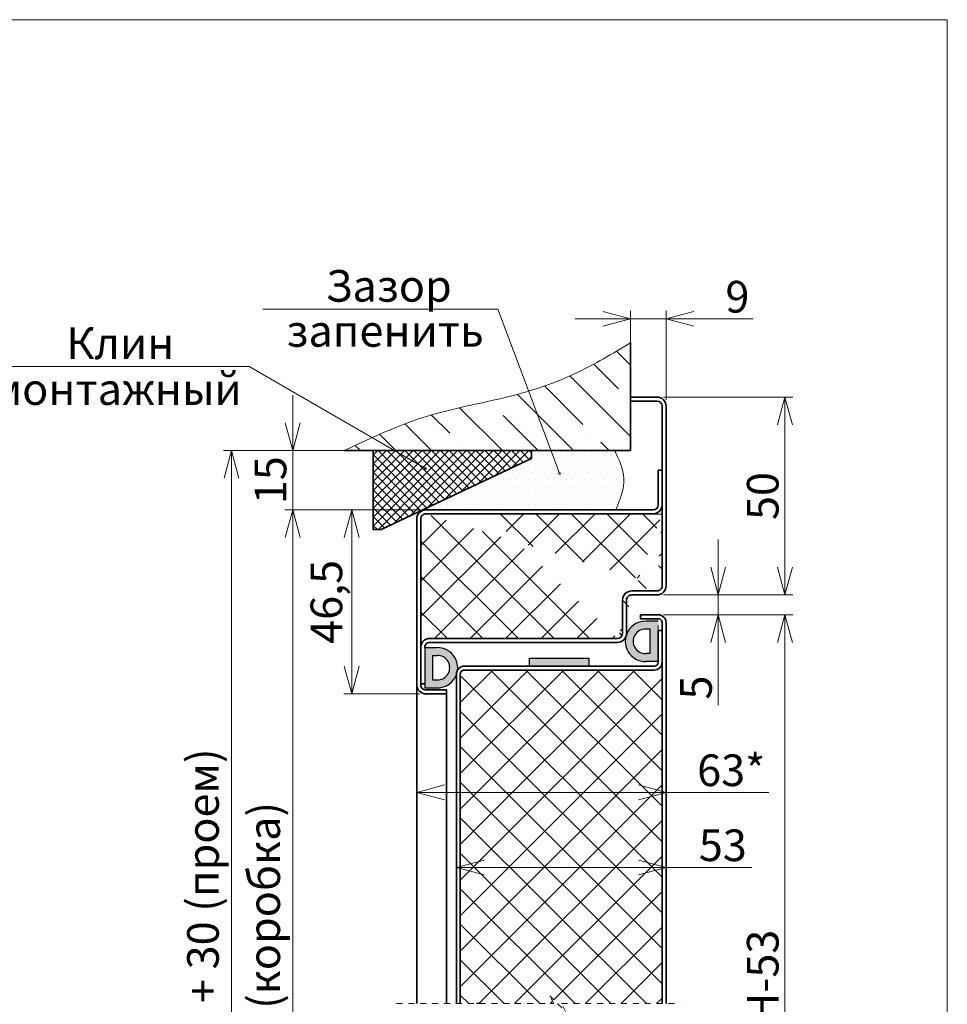
# Model space of a CAD drawing. Units: millimetres. Extents: x -17033 to 22620, y -21117 to 6267.
# Drawn here: x 22385 to 22620, y 5711 to 5960 of the extents above; entities that cross this region are included whole.
import ezdxf

# ---------------------------------------------------------------- set-up
doc = ezdxf.new("R2010")
doc.units = ezdxf.units.MM
doc.linetypes.add('HIDDEN', pattern=[4.5, 1.5, -1.5, 1.5])
doc.styles.add('Обычный текст (ГОСТ)', font='GOST Common Italic.ttf')
doc.dimstyles.new('ГОСТ 1-2', dxfattribs={"dimscale": 2, "dimtxt": 4, "dimasz": 3.5, "dimexe": 1, "dimexo": 0.8, "dimgap": 0.8, "dimtad": 1, "dimrnd": 1e-08, "dimtxsty": 'Обычный текст (ГОСТ)', "dimblk": 'OPEN30', "dimcen": 0.09, "dimdle": 15, "dimclrd": 256, "dimclre": 256, "dimclrt": 256, "dimazin": 2, "dimtfac": 0.625, "dimtmove": 0, "dimatfit": 3, "dimldrblk": 'OPEN30', "dimfxl": 0, "dimtolj": 1, "dimtzin": 0, "dimlwd": 13, "dimlwe": 13, "dimarcsym": 0})

# ---------------------------------------------------------------- blocks, each defined once
blk = doc.blocks.new('_Open30')
at = {"color": 0, "linetype": 'ByBlock', "lineweight": -2}
for p, q in [((-1, 0.26794919), (0, 0)), ((0, 0), (-1, -0.26794919)), ((0, 0), (-1, 0))]:
    blk.add_line(p, q, dxfattribs=at)
blk = doc.blocks.new('*D1094')
at = {"lineweight": 13}
for p, q in [((22548.62706962718, 5795.754126907015), (22548.62706962718, 5762.751451301538)), ((22485.62707037226, 5790.639076736619), (22485.62707037226, 5762.751451301538)), ((22492.62707037226, 5764.751451301538), (22541.62706962718, 5764.751451301538)), ((22548.62706962718, 5764.751451301538), (22574.5482817484, 5764.751451301538))]:
    blk.add_line(p, q, dxfattribs=at)
at = {"layer": 'Defpoints', "color": 0, "lineweight": 13}
for p in [(22548.62706962718, 5797.354126907016), (22485.62707037226, 5792.23907673662), (22485.62707037226, 5764.751451301538)]:
    blk.add_point(p, dxfattribs=at)
at = {"lineweight": 13, "xscale": 7, "yscale": 7, "zscale": 7, "rotation": 180}
blk.add_blockref('_Open30', (22485.62707037226, 5764.751451301538), dxfattribs=at)
at = {"lineweight": 13, "xscale": 7, "yscale": 7, "zscale": 7}
blk.add_blockref('_Open30', (22548.62706962718, 5764.751451301538), dxfattribs=at)
at = {"lineweight": 13, "insert": (22565.0876756878, 5770.351451301538), "char_height": 8, "width": 11.1030303030303, "attachment_point": 5, "style": 'Обычный текст (ГОСТ)'}
blk.add_mtext('\\A1;63*', dxfattribs=at)
blk = doc.blocks.new('*D1095')
at = {"lineweight": 13}
for p, q in [((22495.62706844897, 5715.855133908719), (22495.62706844897, 5747.78809725252)), ((22548.62706962717, 5715.855133908719), (22548.62706962717, 5747.78809725252)), ((22502.62706844897, 5745.78809725252), (22541.62706962717, 5745.78809725252)), ((22548.62706962717, 5745.78809725252), (22570.29979689989, 5745.78809725252))]:
    blk.add_line(p, q, dxfattribs=at)
at = {"layer": 'Defpoints', "color": 0, "lineweight": 13}
for p in [(22548.62706962717, 5745.78809725252), (22495.62706844897, 5714.255133908719), (22548.62706962717, 5714.255133908719)]:
    blk.add_point(p, dxfattribs=at)
at = {"lineweight": 13, "xscale": 7, "yscale": 7, "zscale": 7, "rotation": 180}
blk.add_blockref('_Open30', (22495.62706844897, 5745.78809725252), dxfattribs=at)
at = {"lineweight": 13, "xscale": 7, "yscale": 7, "zscale": 7}
blk.add_blockref('_Open30', (22548.62706962717, 5745.78809725252), dxfattribs=at)
at = {"lineweight": 13, "insert": (22562.96343326353, 5751.38809725252), "char_height": 8, "attachment_point": 5, "style": 'Обычный текст (ГОСТ)'}
blk.add_mtext('\\A1;53', dxfattribs=at)
blk = doc.blocks.new('*D1096')
at = {"lineweight": 13}
for p, q in [((22548.31787230989, 5809.663079019569), (22580.6531843535, 5809.663079019569)), ((22578.6531843535, 5642.907688451361), (22578.6531843535, 5802.663079019569)), ((22548.22706929936, 5635.907688451361), (22580.6531843535, 5635.907688451361))]:
    blk.add_line(p, q, dxfattribs=at)
at = {"layer": 'Defpoints', "color": 0, "lineweight": 13}
for p in [(22546.7178723099, 5809.663079019569), (22578.6531843535, 5809.663079019569), (22546.62706929936, 5635.907688451361)]:
    blk.add_point(p, dxfattribs=at)
at = {"lineweight": 13, "xscale": 7, "yscale": 7, "zscale": 7}
for p, rotation in [((22578.6531843535, 5809.663079019569), 90), ((22578.6531843535, 5635.907688451361), 270)]:
    blk.add_blockref('_Open30', p, dxfattribs=dict(at, rotation=rotation))
at = {"lineweight": 13, "insert": (22573.0531843535, 5718.129506550318), "char_height": 8, "attachment_point": 5, "rotation": 90, "style": 'Обычный текст (ГОСТ)'}
blk.add_mtext('\\A1;H-53', dxfattribs=at)
blk = doc.blocks.new('*D1097')
at = {"lineweight": 13}
for p, q in [((22486.32706832779, 5836.165163233823), (22452.26769074109, 5836.165163233823)), ((22454.26769074109, 5616.4076672321), (22454.26769074109, 5829.165163233823)), ((22486.32706832778, 5609.4076672321), (22452.26769074109, 5609.4076672321))]:
    blk.add_line(p, q, dxfattribs=at)
at = {"layer": 'Defpoints', "color": 0, "lineweight": 13}
for p in [(22454.26769074109, 5836.165163233823), (22487.92706832779, 5836.165163233823), (22487.92706832778, 5609.4076672321)]:
    blk.add_point(p, dxfattribs=at)
at = {"lineweight": 13, "xscale": 7, "yscale": 7, "zscale": 7}
for p, rotation in [((22454.26769074109, 5836.165163233823), 90), ((22454.26769074109, 5609.4076672321), 270)]:
    blk.add_blockref('_Open30', p, dxfattribs=dict(at, rotation=rotation))
at = {"lineweight": 13, "insert": (22447.06769074109, 5731.00158428905), "char_height": 8, "width": 91.52600405231175, "attachment_point": 5, "rotation": 90, "style": 'Обычный текст (ГОСТ)'}
blk.add_mtext('\\A1;H (коробка)', dxfattribs=at)
blk = doc.blocks.new('*D1098')
at = {"lineweight": 13}
for p, q in [((22548.00546210735, 5864.663805770711), (22580.65318435347, 5864.663805770711)), ((22578.65318435347, 5821.665142014581), (22578.65318435347, 5857.663805770711)), ((22547.92707251335, 5814.665142014581), (22580.65318435347, 5814.665142014581))]:
    blk.add_line(p, q, dxfattribs=at)
at = {"layer": 'Defpoints', "color": 0, "lineweight": 13}
for p in [(22546.40546210736, 5864.663805770711), (22578.65318435347, 5864.663805770711), (22546.32707251336, 5814.665142014581)]:
    blk.add_point(p, dxfattribs=at)
at = {"lineweight": 13, "xscale": 7, "yscale": 7, "zscale": 7}
for p, rotation in [((22578.65318435347, 5864.663805770711), 90), ((22578.65318435347, 5814.665142014581), 270)]:
    blk.add_blockref('_Open30', p, dxfattribs=dict(at, rotation=rotation))
at = {"lineweight": 13, "insert": (22573.05318435347, 5839.664473892638), "char_height": 8, "attachment_point": 5, "rotation": 90, "style": 'Обычный текст (ГОСТ)'}
blk.add_mtext('\\A1;50', dxfattribs=at)
blk = doc.blocks.new('*D1099')
at = {"lineweight": 13}
for p, q in [((22561.77899680889, 5821.665142014577), (22561.77899680889, 5828.665142014577)), ((22547.92706794633, 5814.665142014577), (22563.77899680889, 5814.665142014577)), ((22561.77899680889, 5814.665142014577), (22561.77899680889, 5809.665146782861)), ((22547.92707266862, 5809.665146782861), (22563.77899680889, 5809.665146782861)), ((22561.77899680889, 5802.665146782861), (22561.77899680889, 5786.840904358619))]:
    blk.add_line(p, q, dxfattribs=at)
at = {"layer": 'Defpoints', "color": 0, "lineweight": 13}
for p in [(22546.32706794633, 5814.665142014577), (22546.32707266862, 5809.665146782861), (22561.77899680889, 5809.665146782861)]:
    blk.add_point(p, dxfattribs=at)
at = {"lineweight": 13, "xscale": 7, "yscale": 7, "zscale": 7}
for p, rotation in [((22561.77899680889, 5814.665142014577), 270), ((22561.77899680889, 5809.665146782861), 90)]:
    blk.add_blockref('_Open30', p, dxfattribs=dict(at, rotation=rotation))
at = {"lineweight": 13, "insert": (22556.17899680889, 5791.253025570732), "char_height": 8, "attachment_point": 5, "rotation": 90, "style": 'Обычный текст (ГОСТ)'}
blk.add_mtext('\\A1;5', dxfattribs=at)
blk = doc.blocks.new('*D1100')
at = {"lineweight": 13}
for p, q in [((22539.62706966884, 5866.265142014539), (22539.62706966884, 5886.433006438983)), ((22548.62706962717, 5863.965147784284), (22548.62706962717, 5886.433006438983)), ((22532.62706966884, 5884.433006438983), (22525.62706966884, 5884.433006438983)), ((22539.62706966884, 5884.433006438983), (22548.62706962717, 5884.433006438983)), ((22555.62706962717, 5884.433006438983), (22570.66343326354, 5884.433006438983))]:
    blk.add_line(p, q, dxfattribs=at)
at = {"layer": 'Defpoints', "color": 0, "lineweight": 13}
for p in [(22539.62706966884, 5884.433006438983), (22539.62706966884, 5864.665142014539), (22548.62706962717, 5862.365147784283)]:
    blk.add_point(p, dxfattribs=at)
at = {"lineweight": 13, "xscale": 7, "yscale": 7, "zscale": 7}
blk.add_blockref('_Open30', (22539.62706966884, 5884.433006438983), dxfattribs=at)
at = {"lineweight": 13, "xscale": 7, "yscale": 7, "zscale": 7, "rotation": 180}
blk.add_blockref('_Open30', (22548.62706962717, 5884.433006438983), dxfattribs=at)
at = {"lineweight": 13, "insert": (22566.64525144535, 5890.033006438984), "char_height": 8, "attachment_point": 5, "style": 'Обычный текст (ГОСТ)'}
blk.add_mtext('\\A1;9', dxfattribs=at)
blk = doc.blocks.new('*D1078')
at = {"lineweight": 13, "ltscale": 10}
for p, q in [((22454.26769074109, 5858.165163233767), (22454.26769074109, 5865.165163233767)), ((22486.47819280641, 5851.165163233767), (22452.26769074109, 5851.165163233767)), ((22454.26769074109, 5851.165163233767), (22454.26769074109, 5836.165163233838)), ((22486.47819280639, 5836.165163233838), (22452.26769074109, 5836.165163233838)), ((22454.26769074109, 5829.165163233838), (22454.26769074109, 5822.165163233838))]:
    blk.add_line(p, q, dxfattribs=at)
at = {"layer": 'Defpoints', "color": 0, "lineweight": 13, "ltscale": 10}
for p in [(22488.07819280641, 5851.165163233767), (22454.26769074109, 5836.165163233838), (22488.07819280639, 5836.165163233838)]:
    blk.add_point(p, dxfattribs=at)
at = {"lineweight": 13, "ltscale": 10, "xscale": 7, "yscale": 7, "zscale": 7}
for p, rotation in [((22454.26769074109, 5851.165163233767), 270), ((22454.26769074109, 5836.165163233838), 90)]:
    blk.add_blockref('_Open30', p, dxfattribs=dict(at, rotation=rotation))
at = {"lineweight": 13, "ltscale": 10, "insert": (22448.66769074108, 5843.665163233795), "char_height": 8, "attachment_point": 5, "rotation": 90, "style": 'Обычный текст (ГОСТ)'}
blk.add_mtext('\\A1;15', dxfattribs=at)
blk = doc.blocks.new('*D1079')
at = {"lineweight": 13, "ltscale": 10}
for p, q in [((22486.47819280641, 5851.165163233767), (22436.79836234312, 5851.165163233767)), ((22438.79836234312, 5844.165163233767), (22438.79836234312, 5601.407667232158)), ((22465.7167165518, 5594.407667232158), (22436.79836234312, 5594.407667232158))]:
    blk.add_line(p, q, dxfattribs=at)
at = {"layer": 'Defpoints', "color": 0, "lineweight": 13, "ltscale": 10}
for p in [(22488.07819280641, 5851.165163233767), (22438.79836234312, 5594.407667232158), (22467.3167165518, 5594.407667232158)]:
    blk.add_point(p, dxfattribs=at)
at = {"lineweight": 13, "ltscale": 10, "xscale": 7, "yscale": 7, "zscale": 7}
for p, rotation in [((22438.79836234312, 5851.165163233767), 90), ((22438.79836234312, 5594.407667232158), 270)]:
    blk.add_blockref('_Open30', p, dxfattribs=dict(at, rotation=rotation))
at = {"lineweight": 13, "ltscale": 10, "insert": (22431.59836234312, 5738.501584548025), "char_height": 8, "attachment_point": 5, "rotation": 90, "style": 'Обычный текст (ГОСТ)'}
blk.add_mtext('\\A1;H + 30 (проем)', dxfattribs=at)
blk = doc.blocks.new('*D1113')
at = {"lineweight": 13}
for p, q in [((22486.32706832779, 5836.165163233823), (22467.18961093045, 5836.165163233823)), ((22469.18961093045, 5796.665165856393), (22469.18961093045, 5829.165163233823)), ((22486.32706112646, 5789.665165856393), (22467.18961093045, 5789.665165856393))]:
    blk.add_line(p, q, dxfattribs=at)
at = {"layer": 'Defpoints', "color": 0, "lineweight": 13}
for p in [(22469.18961093045, 5836.165163233823), (22487.92706832779, 5836.165163233823), (22487.92706112646, 5789.665165856393)]:
    blk.add_point(p, dxfattribs=at)
at = {"lineweight": 13, "xscale": 7, "yscale": 7, "zscale": 7}
for p, rotation in [((22469.18961093045, 5836.165163233823), 90), ((22469.18961093045, 5789.665165856393), 270)]:
    blk.add_blockref('_Open30', p, dxfattribs=dict(at, rotation=rotation))
at = {"lineweight": 13, "insert": (22462.78961093045, 5812.915164545102), "char_height": 8, "attachment_point": 5, "rotation": 90, "style": 'Обычный текст (ГОСТ)'}
blk.add_mtext('\\A1;46,5', dxfattribs=at)

msp = doc.modelspace()

# ---------------------------------------------------------------- hatches: boundary and pattern name
at = {"lineweight": 13, "ltscale": 10}
h = msp.add_hatch(dxfattribs=at)
h.set_pattern_fill('ANSI35', color=253, scale=2, angle=90)
h.set_pattern_definition([(135, (2.885703489242587, -363.313827119724), (-8.980256121069154, -8.980256121069154), []), (135, (2.885703489242587, -354.333567119724), (-8.980256121069154, -8.980256121069154), [15.875, -3.175, 0, -3.175])])
edge = h.paths.add_edge_path()
edge.add_spline(control_points=[(22539.62706966883, 5878.380069821685), (22535.11019498493, 5875.670107317908), (22526.92207957861, 5870.757532300753), (22517.96226555125, 5867.40654392661), (22513.86214866395, 5866.167320547725)], knot_values=[49.03532458802368, 49.03532458802368, 49.03532458802368, 49.03532458802368, 64.8034270511333, 77.61947884117949, 77.61947884117949, 77.61947884117949, 77.61947884117949], degree=3, periodic=0)
edge.add_line((22513.86214866395, 5866.167320547725), (22519.51208879942, 5851.165163233766))
edge.add_line((22519.51208879942, 5851.165163233766), (22539.62706966878, 5851.165163233765))
edge.add_line((22539.62706966878, 5851.165163233765), (22539.62706966878, 5878.380069821654))
edge = h.paths.add_edge_path()
edge.add_spline(control_points=[(22513.86214866395, 5866.167320547725), (22512.69888867484, 5865.815735699333), (22504.31630066087, 5863.448436957363), (22490.89158714387, 5861.368063662982), (22479.52174115695, 5856.742433027759), (22475.11824946466, 5854.775277759471)], knot_values=[8.556612647327185, 8.556612647327185, 8.556612647327185, 8.556612647327185, 12.19270417237409, 34.60931018647008, 49.03532458802368, 49.03532458802368, 49.03532458802368, 49.03532458802368], degree=3, periodic=0)
edge.add_line((22475.11824946466, 5854.775277759471), (22480.73009753086, 5851.165163233761))
edge.add_line((22480.73009753086, 5851.165163233761), (22514.61472251409, 5851.165163233763))
edge.add_line((22514.61472251409, 5851.165163233763), (22519.51208879942, 5851.165163233763))
edge.add_line((22519.51208879942, 5851.165163233763), (22513.86214866395, 5866.167320547725))
edge = h.paths.add_edge_path()
edge.add_spline(control_points=[(22475.11824946466, 5854.775277759471), (22472.50637263868, 5853.6084838565), (22469.91154459524, 5852.386823545134), (22467.31671655181, 5851.165163233769)], knot_values=[0, 0, 0, 0, 8.556612647326242, 8.556612647326242, 8.556612647326242, 8.556612647326242], degree=3, periodic=0)
edge.add_line((22467.31671655181, 5851.165163233769), (22480.73009753085, 5851.165163233768))
edge.add_line((22480.73009753085, 5851.165163233768), (22475.11824946466, 5854.775277759471))
h = msp.add_hatch(dxfattribs=at)
h.set_pattern_fill('ANSI37', color=74, scale=0.5, angle=90)
h.set_pattern_definition([(135, (29328.87066677668, -14469.96900865141), (-1.122532015133644, -1.122532015133644), []), (225, (29328.87066677668, -14469.96900865141), (1.122532015133644, -1.122532015133644), [])])
h.paths.add_polyline_path([(22474.61472251409, 5851.16516323376), (22474.61472251409, 5831.165163233767), (22476.61472251409, 5831.165163233767), (22514.61472251409, 5849.165163233763), (22514.61472251409, 5851.165163233763)])
at = {"lineweight": 18, "ltscale": 10}
h = msp.add_hatch(dxfattribs=at)
h.set_pattern_fill('DOTS', color=30)
h.set_pattern_definition([(0, (0, 27.17043683899101), (0.79375, 1.5875), [0, -1.5875])])
edge = h.paths.add_edge_path()
edge.add_spline(control_points=[(22535.93539649713, 5836.165163233768), (22537.00910020215, 5838.829330652294), (22539.05396616401, 5843.903230691334), (22536.73752361206, 5848.826818136999), (22535.63738227344, 5851.165163233765)], knot_values=[0, 0, 0, 0, 8.203321535034167, 15.6232048960035, 15.6232048960035, 15.6232048960035, 15.6232048960035], degree=3, periodic=0)
edge.add_line((22535.63738227344, 5851.165163233765), (22519.51208879942, 5851.165163233766))
edge.add_line((22519.51208879942, 5851.165163233766), (22521.60447914249, 5845.609286828689))
edge.add_arc((22521.6726251351, 5845.355574020581), 0.2627052822208498, 0, 105.0345179965222, ccw=False)
edge.add_arc((22521.6726251351, 5845.355574020581), 0.2627052822208498, -180, 0, ccw=False)
edge.add_arc((22521.6726251351, 5845.355574020581), 0.2627052822208498, 105.0345179965222, 180, ccw=False)
edge.add_line((22521.60447914249, 5845.609286828689), (22519.51208879942, 5851.165163233766))
edge.add_line((22519.51208879942, 5851.165163233766), (22514.61472251409, 5851.165163233766))
edge.add_line((22514.61472251409, 5851.165163233766), (22514.61472251409, 5849.165163233763))
edge.add_line((22514.61472251409, 5849.165163233763), (22486.94246649155, 5835.943761153263))
edge.add_arc((22487.92706112665, 5833.865172479159), 2.299990754674221, 90, 115.34617594193699, ccw=False)
edge.add_line((22487.92706112665, 5836.165163233833), (22503.5660802057, 5836.165163233763))
edge.add_line((22503.5660802057, 5836.165163233763), (22535.93539649713, 5836.165163233758))
at = {"lineweight": 13, "ltscale": 10}
h = msp.add_hatch(dxfattribs=at)
h.set_pattern_fill('ANSI37', color=253, scale=2)
h.set_pattern_definition([(45, (35724.14571649123, -6044.190831189477), (-4.490128060534577, 4.490128060534577), []), (135, (35724.14571649123, -6044.190831189477), (-4.490128060534577, -4.490128060534576), [])])
edge = h.paths.add_edge_path()
edge.add_line((22486.67706867345, 5833.865139201156), (22486.67706867345, 5802.043399884937))
edge.add_arc((22488.92706578735, 5801.365167311855), 2.349997113984496, 89.9998862298675, 163.2252453542262)
edge.add_line((22488.92706578735, 5803.715164425859), (22536.32707003245, 5803.715164425859))
edge.add_arc((22487.92705847075, 5833.865156508658), 1.249989797396953, 89.99956556199086, 180.0007628117349)
edge.add_line((22503.5660802057, 5835.115146306056), (22487.92706832775, 5835.115146306056))
edge.add_line((22547.57706760055, 5835.115146306056), (22487.92705847075, 5835.115146306056))
edge.add_line((22547.57706760055, 5816.965166047161), (22547.57706760055, 5835.115146306056))
edge.add_arc((22546.32708416255, 5816.965142380363), 1.249983438227906, 269.9992852797337, 360.0010430937836)
edge.add_line((22539.92706950495, 5815.715158942261), (22546.32706794635, 5815.715158942261))
edge.add_arc((22539.92706362075, 5813.365165008257), 2.349993933989318, 89.9998534166949, 180.0000073808899)
edge.add_line((22537.57706968675, 5804.965141728459), (22537.57706968675, 5813.365164711959))
edge.add_arc((22536.32707988955, 5804.965154223155), 1.249989797302791, 269.9995655601149, 359.9994493076605)
h = msp.add_hatch(color=251)
h.dxf.hatch_style = 1
h.paths.add_polyline_path([(22546.62706760055, 5797.867776458144), (22543.62023744746, 5797.867776458144, -1.051716791262875), (22543.62023744745, 5807.997797288561), (22546.62706760055, 5807.997797288561)])
h.paths.add_polyline_path([(22544.62706760055, 5805.997797288561), (22543.51947509481, 5806.000337164231, 1.051716791262875), (22543.51947509482, 5799.865236582475), (22544.62706760055, 5799.867776458144)], flags=16)
h = msp.add_hatch(color=251)
h.dxf.hatch_style = 1
h.paths.add_polyline_path([(22487.62707070005, 5801.337020808573), (22490.63390085314, 5801.337020808573, -1.051716791262875), (22490.63390085315, 5791.206999978156), (22487.62707070005, 5791.206999978156)])
h.paths.add_polyline_path([(22489.62707070005, 5793.206999978149), (22490.73466320579, 5793.204460102486, 1.051716791262875), (22490.73466320577, 5799.339560684235), (22489.62707070005, 5799.337020808573)], flags=16)
h = msp.add_hatch(color=251)
h.dxf.hatch_style = 1
h.paths.add_polyline_path([(22529.12706802475, 5796.665133908537), (22529.12706802475, 5798.665133908537), (22514.12706802475, 5798.665133908537), (22514.12706802475, 5796.665133908537)])
h = msp.add_hatch(dxfattribs=at)
h.set_pattern_fill('ANSI37', color=253, scale=2)
h.set_pattern_definition([(45, (0, -418.9718464597099), (-4.490128060534577, 4.490128060534577), []), (135, (0, -418.9718464597099), (-4.490128060534577, -4.490128060534576), [])])
h.paths.add_polyline_path([(22547.62706760052, 5797.665133908365, -0.4142135623746278), (22545.62706760051, 5795.665133908366), (22497.62706844898, 5795.665133908708, 0.4142135623747599), (22496.62706844897, 5794.665133908708), (22496.62706844897, 5711.357235080336), (22520.21458800005, 5711.357235080336), (22519.21458800005, 5713.357235080336), (22521.21458800005, 5711.357235080336), (22523.21458800005, 5709.357235080336), (22522.21458800005, 5711.357235080336), (22547.62706760057, 5711.357235080336)])

# ---------------------------------------------------------------- linework, layer by layer
for p, q in [((22446.73321040523, 5886.870174478816), (22506.06527766091, 5886.870174478819)), ((22506.06527766091, 5886.870174478819), (22521.67009100052, 5845.435069156945)), ((22378.91765545342, 5872.367792511029), (22443.22832103437, 5872.367792511031)), ((22443.22832103437, 5872.367792511031), (22487.81506699597, 5846.607386387612)), ((22486.83059529227, 5836.004260865535), (22486.87791782172, 5835.911939636729))]:
    msp.add_line(p, q, dxfattribs=at)
at = {"lineweight": 35, "ltscale": 10}
for p, q in [((22539.62706966878, 5878.46505694671), (22539.62706966878, 5851.165163233765)), ((22539.62706966874, 5851.165163233765), (22467.31671655181, 5851.165163233769)), ((22474.61472251409, 5851.16516323376), (22514.61472251409, 5851.165163233763)), ((22474.61472251409, 5851.165163233756), (22474.61472251409, 5831.165163233767)), ((22514.61472251409, 5851.165163233763), (22514.61472251409, 5849.165163233763)), ((22476.61472251409, 5831.165163233767), (22514.61472251409, 5849.165163233763)), ((22474.61472251409, 5831.165163233767), (22476.61472251409, 5831.165163233767)), ((22485.62707037219, 5791.965156067324), (22485.62708086029, 5711.357235080336)), ((22493.12706880755, 5789.665165856361), (22493.12407767962, 5711.357235080337))]:
    msp.add_line(p, q, dxfattribs=at)
at = {"color": 7, "linetype": 'Continuous', "lineweight": 35}
for p, q in [((22546.32706794635, 5864.665142014539), (22539.62706966885, 5864.665142014539)), ((22546.32706794635, 5863.665154889135), (22539.62706966885, 5863.665154889135)), ((22547.62706760055, 5816.965166047161), (22547.62706760055, 5862.365148435831)), ((22548.62706962715, 5816.965166047161), (22548.62706962717, 5862.365149846792)), ((22546.62706929935, 5846.165153697057), (22546.62706929935, 5837.465140536358)), ((22547.62706760055, 5846.165153697057), (22546.62706929935, 5846.165153697057)), ((22545.32706964505, 5836.165163233756), (22487.92706112657, 5836.165163233836)), ((22503.5660802057, 5836.165163233763), (22487.92706832775, 5836.165163233756)), ((22485.62707037225, 5833.865139201156), (22485.62707037225, 5791.96516008666)), ((22486.62706867345, 5833.865139201156), (22486.62706867345, 5791.96516008666)), ((22545.32706964505, 5835.165146306059), (22487.92705847075, 5835.165146306066)), ((22503.5660802057, 5835.165146306059), (22487.92706832775, 5835.165146306059)), ((22539.92706950495, 5815.665158942258), (22546.32706794635, 5815.665158942258)), ((22539.92706950495, 5814.665142014561), (22546.32706794635, 5814.665142014561)), ((22537.62706968675, 5804.965141728459), (22537.62706968675, 5813.365164711959)), ((22538.62706985065, 5804.965141728459), (22538.62706985065, 5813.365164711959)), ((22542.12706949306, 5808.665154889157), (22542.12706949306, 5809.665142014561)), ((22542.12706949306, 5809.665142014561), (22546.62706929936, 5809.665142014561)), ((22542.12706949306, 5808.665154889157), (22546.62706929936, 5808.665154889157)), ((22547.62706760061, 5807.66513796151), (22547.62706760057, 5711.357235080336)), ((22548.62706962718, 5807.66512738146), (22548.62706962716, 5711.357235080337)), ((22488.92706578735, 5803.665164425856), (22536.32707003245, 5803.665164425856)), ((22488.92703590736, 5802.665147498166), (22536.32707003245, 5802.665147498159)), ((22486.62706867345, 5792.16516347216), (22487.62707070005, 5792.16516347216)), ((22487.92706832775, 5790.665152981757), (22493.12706880755, 5790.665152981757)), ((22487.92706832775, 5789.665165856361), (22493.12706880755, 5789.665165856361)), ((22493.12706880755, 5789.665165856361), (22493.12706880755, 5790.665152981757))]:
    msp.add_line(p, q, dxfattribs=at)
at = {"lineweight": 35}
for p, q in [((22539.62706966885, 5863.665154889135), (22539.62706966885, 5864.665142014539)), ((22546.62706760052, 5797.665133908358), (22546.62706760057, 5805.665133908358)), ((22547.62706760057, 5805.665133908358), (22546.62706760057, 5805.665133908358)), ((22497.62706844899, 5796.665133908708), (22545.62706760052, 5796.665133908366)), ((22495.62706844898, 5711.357235080336), (22495.62706844897, 5794.665133908708)), ((22496.62706844897, 5711.357235080336), (22496.62706844897, 5794.665133908708)), ((22497.62706844898, 5795.665133908638), (22545.62706760051, 5795.665133908366))]:
    msp.add_line(p, q, dxfattribs=at)
at = {"color": 7, "linetype": 'Continuous', "lineweight": 15}
for p, q in [((22547.62706760055, 5846.165153697057), (22547.62706760055, 5837.465140536358)), ((22486.67706867345, 5833.865139201156), (22486.67706867345, 5802.043399884937)), ((22547.57706760055, 5835.115146306056), (22487.92705847075, 5835.115146306056)), ((22503.5660802057, 5835.115146306056), (22487.92706832775, 5835.115146306056)), ((22547.57706760055, 5816.965166047161), (22547.57706760055, 5835.115146306056)), ((22539.92706950495, 5815.715158942261), (22546.32706794635, 5815.715158942261)), ((22537.57706968675, 5804.965141728459), (22537.57706968675, 5813.365164711959)), ((22546.62706760055, 5807.039633794557), (22546.62706760055, 5797.839656873453)), ((22546.62706760055, 5806.165097668745), (22546.62706760055, 5798.165111258648)), ((22488.92706578735, 5803.715164425859), (22536.32707003245, 5803.715164425859)), ((22488.92707035435, 5803.715164425859), (22503.5660802057, 5803.715164425859)), ((22488.92707035435, 5803.665164425856), (22503.5660802057, 5803.665164425856)), ((22486.62706867345, 5792.16516347216), (22486.62706867345, 5801.365140393256)), ((22487.62707070005, 5792.16516347216), (22487.62707070005, 5801.365140393256)), ((22488.92707035435, 5802.665147498159), (22503.5660802057, 5802.665147498159))]:
    msp.add_line(p, q, dxfattribs=at)
for p, q in [((22546.62706760055, 5807.997797288561), (22543.62023744746, 5807.997797288561)), ((22544.62706760055, 5805.997797288561), (22543.51947509482, 5806.000337164231)), ((22544.62706760055, 5799.867776458144), (22544.62706760055, 5805.997797288561)), ((22547.62706760052, 5797.665133908358), (22547.62706760057, 5805.665133908358)), ((22487.62707070005, 5801.337020808573), (22487.62707070005, 5791.206999978156)), ((22487.62707070005, 5801.337020808573), (22490.63390085315, 5801.337020808573)), ((22489.62707070005, 5799.337020808573), (22490.73466320578, 5799.339560684235)), ((22489.62707070005, 5799.337020808573), (22489.62707070005, 5793.206999978149)), ((22514.12706802475, 5796.665133908537), (22514.12706802475, 5798.665133908537)), ((22514.12706802475, 5798.665133908537), (22529.12706802475, 5798.665133908537)), ((22529.12706802475, 5798.665133908537), (22529.12706802475, 5796.665133908537)), ((22544.62706760055, 5799.867776458144), (22543.51947509482, 5799.865236582475)), ((22497.62706844899, 5796.665133908708), (22503.56608020571, 5796.665133908671)), ((22514.12706802475, 5796.665133908482), (22529.12706802475, 5796.665133908482)), ((22546.62706760055, 5797.867776458144), (22543.62023744746, 5797.867776458144)), ((22497.62706844898, 5795.665133908708), (22503.56608020571, 5795.665133908671)), ((22487.62707070005, 5791.206999978156), (22490.63390085315, 5791.206999978156)), ((22489.62707070005, 5793.206999978149), (22490.73466320578, 5793.204460102486)), ((22501.71458704605, 5711.360100535697), (22500.71458704605, 5711.360100535697))]:
    msp.add_line(p, q)
at = {"color": 7, "linetype": 'HIDDEN', "lineweight": 0}
for p, q in [((22520.21458800005, 5711.357235080336), (22519.21458800005, 5713.357235080336)), ((22519.21458800005, 5713.357235080336), (22521.21458800005, 5711.357235080336)), ((22480.52749787303, 5711.357235080336), (22520.21458800005, 5711.357235080336)), ((22521.21458800005, 5711.357235080336), (22523.21458800005, 5709.357235080336)), ((22523.21458800005, 5709.357235080336), (22522.21458800005, 5711.357235080336)), ((22522.21458800005, 5711.357235080336), (22552.21586047691, 5711.357235080336))]:
    msp.add_line(p, q, dxfattribs=at)
at = {"lineweight": 13, "ltscale": 10}
msp.add_lwpolyline([(21921.36040277182, 5960.060688631973), (22619.68375293745, 5960.060688631973), (22619.68375293745, 5513.918405333272), (21921.36040277182, 5513.918405333272)], close=True, dxfattribs=at)
for centre in [(22487.81506699597, 5846.607386387612), (22487.81506699593, 5846.607386387612), (22521.6726251351, 5845.355574020581)]:
    msp.add_circle(centre, 0.2627052822208498, dxfattribs=at)
at = {"color": 7, "linetype": 'Continuous', "lineweight": 35}
for centre, radius, start, end in [((22546.32707251345, 5862.365144900836), 2.299997113718704, 7.18303780975455e-05, 90.0001137730507), ((22546.32703328645, 5862.365120575236), 1.300034314399689, 0.001199171776994191, 89.99847245449718), ((22487.92706112665, 5833.86517247916), 2.29999075467339, 89.9998206106093, 180.0008289971184), ((22545.32707950205, 5837.465153031055), 1.299989797302764, 269.9995655601149, 359.9994493076605), ((22545.32707684635, 5837.465137060357), 2.299990754266912, 269.999820606232, 8.659215779178275e-05), ((22487.92705847075, 5833.865156508658), 1.299989797396952, 89.99956556199086, 180.0007628117349), ((22546.32707251335, 5816.965139128562), 2.299997113984556, 269.9998862298675, 0.0006705758331331283), ((22546.32708416255, 5816.965142380363), 1.299983438227906, 269.9992852797337, 0.001043093783548873), ((22539.92706362075, 5813.365165008257), 2.299993933989322, 89.9998534166949, 180.0000073808899), ((22539.92705646825, 5813.365155397059), 1.299986617582139, 89.99942541679773, 179.9995894507693), ((22546.62705499397, 5807.66512738146), 2.000014633216958, 0.0003030942301190248, 89.99959018448098), ((22546.62706664346, 5807.665153931961), 1.00000095727117, 359.9990849614244, 89.99984782964685), ((22488.92706578735, 5801.365167311855), 2.299997113984502, 89.9998862298675, 180.00067057625), ((22536.32707273695, 5804.965144611862), 2.299997113713684, 269.9999326277544, 359.9999281700388), ((22536.32707988955, 5804.965154223155), 1.29998979730279, 269.9995655601149, 359.9994493076605), ((22488.92705413805, 5801.365164060062), 1.299983438227902, 89.99928527973378, 180.0010430937835), ((22487.92706112645, 5791.965156610659), 2.299990754266918, 179.9999134078422, 270.000179393768), ((22487.92705847075, 5791.965142779158), 1.299989797396956, 179.9992371882651, 270.0004344380091)]:
    msp.add_arc(centre, radius, start, end, dxfattribs=at)
at = {"color": 7, "linetype": 'Continuous', "lineweight": 15}
for centre, radius, start, end in [((22487.92705847075, 5833.865156508658), 1.249989797396953, 89.99956556199086, 180.0007628117349), ((22546.32708416255, 5816.965142380363), 1.249983438227906, 269.9992852797337, 0.001043093783548873), ((22539.92706362075, 5813.365165008257), 2.349993933989318, 89.9998534166949, 180.0000073808899), ((22488.92706578735, 5801.365167311855), 2.349997113984496, 89.9998862298675, 163.2252453542262), ((22536.32707988955, 5804.965154223155), 1.249989797302791, 269.9995655601149, 359.9994493076605)]:
    msp.add_arc(centre, radius, start, end, dxfattribs=at)
for centre, radius, start, end in [((22543.36473178837, 5802.932786873353), 5.071450842509458, 87.1121486625854, 272.8878513374146), ((22543.36473178837, 5802.932786873353), 3.071450842509458, 87.1121486625854, 272.8878513374146), ((22490.88940651223, 5796.272010393364), 5.071450842509458, 267.1121486625854, 92.88785133741462), ((22490.88940651223, 5796.272010393364), 3.071450842509458, 267.1121486625854, 92.88785133741462)]:
    msp.add_arc(centre, radius, start, end)
at = {"lineweight": 35}
for centre, radius, start, end in [((22497.62706844897, 5794.665133908708), 2, 89.99999999958312, 180), ((22545.62706760052, 5797.665133908366), 1, 269.9999999995831, 359.9999999995831), ((22545.62706760052, 5797.665133908366), 2, 269.9999999995831, 359.9999999995831), ((22497.62706844897, 5794.665133908708), 1, 89.99999999958312, 180)]:
    msp.add_arc(centre, radius, start, end, dxfattribs=at)
at = {"lineweight": 13, "ltscale": 10}
for points in [[(22467.31671655181, 5851.165163233769), (22488.55580508645, 5859.945952736182), (22510.3540059677, 5865.174974014763), (22525.84161436313, 5870.725379932358), (22539.62706966883, 5878.380069821685)], [(22535.63738227344, 5851.165163233765), (22537.95408808387, 5844.116224073983), (22535.93539649713, 5836.165163233768)]]:
    msp.add_spline(points, degree=3, dxfattribs=at)

# ---------------------------------------------------------------- texts
at = {"lineweight": 13, "ltscale": 10, "char_height": 8, "attachment_point": 5, "style": 'Обычный текст (ГОСТ)'}
for s, insert in [('\\A1;Зазор', (22478.53357713541, 5892.787800657864)), ('\\A1;запенить', (22477.60618991501, 5881.402198879466)), ('\\A1;Клин', (22410.7180221836, 5878.285418690077)), ('\\A1;монтажный', (22409.7906349632, 5866.685217808405))]:
    msp.add_mtext(s, dxfattribs=dict(at, insert=insert))

# ---------------------------------------------------------------- dimensions: what is measured, and where the dimension line sits
at = {"lineweight": 13}
for base, p1, p2, angle, picture, middle in [((22539.62706966884, 5884.433006438983), (22548.62706962717, 5862.365147784283), (22539.62706966884, 5864.665142014539), 180, '*D1100', (22566.64525144535, 5884.433006438983)), ((22469.18961093045, 5836.165163233823), (22487.92706112645, 5789.665165856391), (22487.92706832778, 5836.165163233822), 90, '*D1113', (22469.18961093045, 5812.915164545102)), ((22561.77899680889, 5809.665146782861), (22546.32706794632, 5814.665142014575), (22546.32707266861, 5809.66514678286), 270, '*D1099', (22561.77899680889, 5791.253025570732)), ((22548.62706962717, 5745.78809725252), (22495.62706844897, 5714.255133908719), (22548.62706962717, 5714.255133908719), 180, '*D1095', (22562.96343326353, 5745.78809725252))]:
    dim = msp.add_linear_dim(base=base, p1=p1, p2=p2, angle=angle, dimstyle='ГОСТ 1-2', dxfattribs=at)
    dim.commit()
    dim.dimension.update_dxf_attribs({"geometry": picture, "text_midpoint": middle, "dimtype": 160})
at = {"lineweight": 13, "ltscale": 10}
dim = msp.add_linear_dim(base=(22454.26769074109, 5836.165163233838), p1=(22488.07819280641, 5851.165163233765), p2=(22488.07819280638, 5836.165163233836), angle=90, dimstyle='ГОСТ 1-2', override={"dimfxl": 1.25}, dxfattribs=at)
dim.commit()
dim.dimension.update_dxf_attribs({"geometry": '*D1078', "text_midpoint": (22448.66769074108, 5843.665163233795)})
at = {"lineweight": 13}
dim = msp.add_linear_dim(base=(22578.65318435347, 5864.663805770711), p1=(22546.32707251335, 5814.665142014579), p2=(22546.40546210735, 5864.66380577071), angle=90, dimstyle='ГОСТ 1-2', dxfattribs=at)
dim.commit()
dim.dimension.update_dxf_attribs({"geometry": '*D1098', "text_midpoint": (22573.05318435347, 5839.664473892638)})
at = {"lineweight": 13, "ltscale": 10}
dim = msp.add_linear_dim(base=(22438.79836234312, 5594.407667232158), p1=(22488.07819280641, 5851.165163233765), p2=(22467.31671655179, 5594.407667232156), angle=90, text='H + 30 (проем)', dimstyle='ГОСТ 1-2', override={"dimfxl": 1.25}, dxfattribs=at)
dim.commit()
dim.dimension.update_dxf_attribs({"geometry": '*D1079', "text_midpoint": (22438.79836234312, 5738.501584548025), "dimtype": 160})
at = {"lineweight": 13}
for base, p1, p2, angle, text, picture, middle in [((22454.26769074109, 5836.165163233823), (22487.92706832777, 5609.407667232098), (22487.92706832778, 5836.165163233822), 90, 'H (коробка)', '*D1097', (22454.26769074109, 5731.00158428905)), ((22485.62707037226, 5764.751451301538), (22548.62706962718, 5797.354126907016), (22485.62707037226, 5792.23907673662), 180, '<>*', '*D1094', (22565.0876756878, 5764.751451301538))]:
    dim = msp.add_linear_dim(base=base, p1=p1, p2=p2, angle=angle, text=text, dimstyle='ГОСТ 1-2', dxfattribs=at)
    dim.commit()
    dim.dimension.update_dxf_attribs({"geometry": picture, "text_midpoint": middle, "dimtype": 160})
dim = msp.add_linear_dim(base=(22578.6531843535, 5809.663079019569), p1=(22546.62706929936, 5635.907688451359), p2=(22546.71787230989, 5809.663079019567), angle=90, text='H-53', dimstyle='ГОСТ 1-2', override={"dimtfill": 1}, dxfattribs=at)
dim.commit()
dim.dimension.update_dxf_attribs({"geometry": '*D1096', "text_midpoint": (22578.6531843535, 5718.129506550318), "dimtype": 160})

doc.saveas('drawing.dxf')
